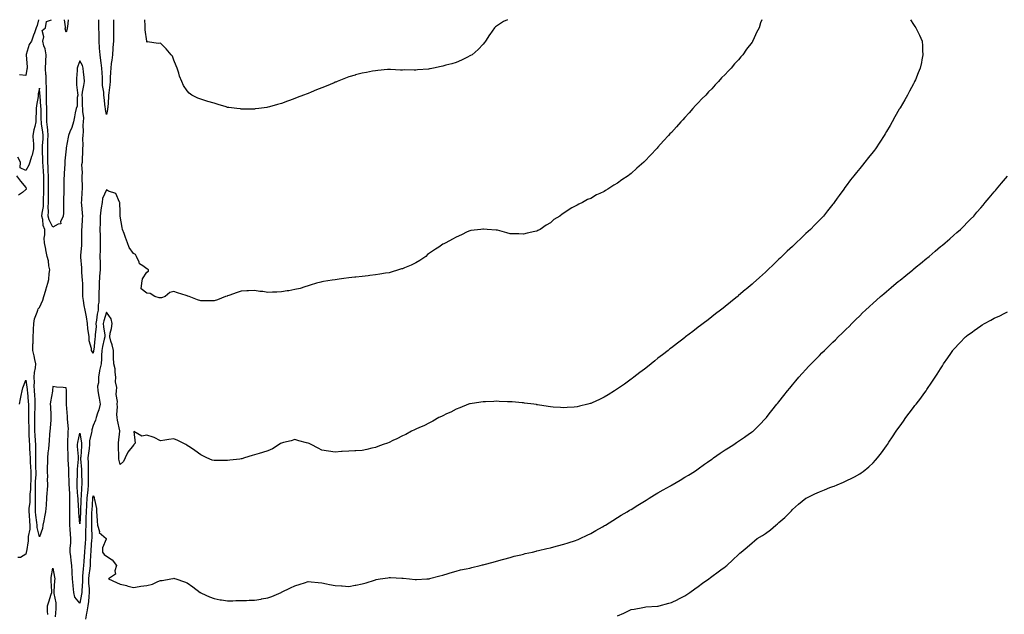
# Model space of a CAD drawing. Units: inches. Extents: x 868163 to 870803, y 7263578 to 7266218.
# Drawn here: x 869173 to 869906, y 7265776 to 7266218 of the extents above; entities that cross this region are included whole.
import ezdxf

# ---------------------------------------------------------------- set-up
doc = ezdxf.new("R2010")
doc.units = ezdxf.units.IN
doc.header["$MEASUREMENT"] = 0
doc.layers.add('Contour_86817263', color=7, linetype='Continuous', true_color=0x199718)

msp = doc.modelspace()

# ---------------------------------------------------------------- linework, layer by layer
at = {"layer": 'Contour_86817263'}
for points in [[(869187.39, 7266218, 3341), (869186.31, 7266213.66, 3341), (869185.69, 7266211.92, 3341), (869184.38, 7266208.25, 3341), (869183.59, 7266206.38, 3341), (869182.28, 7266201.92, 3341), (869180.34, 7266199.63, 3341), (869178.16, 7266192.03, 3341), (869178.11, 7266191.92, 3341), (869178.11, 7266191.86, 3341), (869178.88, 7266182.74, 3341), (869178.88, 7266181.92, 3341), (869178.66, 7266181.3, 3341), (869178.05, 7266176.55, 3341), (869173.21, 7266177.09, 3341)], [(869228.05, 7265969.84, 3341), (869227.19, 7265971.06, 3341), (869226.79, 7265971.92, 3341), (869226.72, 7265973.25, 3341), (869225.11, 7265978.98, 3341), (869225.02, 7265981.92, 3341), (869224.7, 7265985.27, 3341), (869224.13, 7265987.99, 3341), (869223.83, 7265991.92, 3341), (869223.02, 7265996.89, 3341), (869223.01, 7265996.96, 3341), (869222.2, 7266001.92, 3341), (869221.47, 7266005.35, 3341), (869220.97, 7266009, 3341), (869220.42, 7266011.92, 3341), (869220.34, 7266014.21, 3341), (869220.39, 7266019.58, 3341), (869220.32, 7266021.92, 3341), (869220.15, 7266024.02, 3341), (869219.73, 7266030.24, 3341), (869219.6, 7266031.92, 3341), (869219.62, 7266033.49, 3341), (869218.76, 7266041.21, 3341), (869218.77, 7266041.92, 3341), (869218.79, 7266042.66, 3341), (869219.7, 7266050.27, 3341), (869219.73, 7266051.92, 3341), (869219.73, 7266053.6, 3341), (869219.7, 7266061.92, 3341), (869219.82, 7266063.69, 3341), (869220.13, 7266069.84, 3341), (869220.27, 7266071.92, 3341), (869220.07, 7266073.94, 3341), (869219.62, 7266080.36, 3341), (869219.47, 7266081.92, 3341), (869219.57, 7266083.44, 3341), (869219.99, 7266089.98, 3341), (869220.13, 7266091.92, 3341), (869220.08, 7266093.95, 3341), (869219.94, 7266100.03, 3341), (869219.9, 7266101.92, 3341), (869220.12, 7266103.99, 3341), (869219.74, 7266110.23, 3341), (869220, 7266111.92, 3341), (869220.06, 7266113.93, 3341), (869220.41, 7266119.56, 3341), (869220.48, 7266121.92, 3341), (869220.68, 7266124.56, 3341), (869220.32, 7266129.64, 3341), (869220.56, 7266131.92, 3341), (869220.83, 7266134.7, 3341), (869220.56, 7266139.41, 3341), (869220.9, 7266141.92, 3341), (869221.04, 7266144.91, 3341), (869220.31, 7266149.66, 3341), (869220.46, 7266151.92, 3341), (869220.02, 7266153.89, 3341), (869220.09, 7266159.88, 3341), (869219.79, 7266161.92, 3341), (869220.22, 7266164.09, 3341), (869221.01, 7266168.96, 3341), (869221.66, 7266171.92, 3341), (869221.47, 7266175.35, 3341), (869220.92, 7266179.05, 3341), (869220.73, 7266181.92, 3341), (869220.14, 7266184.01, 3341), (869218.05, 7266187.34, 3341), (869216.6, 7266183.37, 3341), (869216.24, 7266181.92, 3341), (869216.22, 7266180.09, 3341), (869215.65, 7266174.32, 3341), (869215.62, 7266171.92, 3341), (869215.75, 7266169.63, 3341), (869216.5, 7266163.46, 3341), (869216.6, 7266161.92, 3341), (869216.16, 7266160.04, 3341), (869216.23, 7266153.74, 3341), (869215.43, 7266151.92, 3341), (869214.75, 7266148.62, 3341), (869214.16, 7266145.82, 3341), (869213.35, 7266141.92, 3341), (869212.25, 7266137.71, 3341), (869210.79, 7266134.65, 3341), (869209.77, 7266131.92, 3341), (869209.45, 7266130.52, 3341), (869208.05, 7266122.58, 3341), (869208.03, 7266121.94, 3341), (869208.03, 7266121.92, 3341), (869208.03, 7266121.9, 3341), (869207.03, 7266112.94, 3341), (869207, 7266111.92, 3341), (869206.94, 7266110.81, 3341), (869206.47, 7266103.5, 3341), (869206.38, 7266101.92, 3341), (869206.32, 7266100.19, 3341), (869206.28, 7266093.69, 3341), (869206.22, 7266091.92, 3341), (869206.2, 7266090.06, 3341), (869206.02, 7266083.94, 3341), (869206, 7266081.92, 3341), (869205.87, 7266079.74, 3341), (869205.87, 7266074.1, 3341), (869205.73, 7266071.92, 3341), (869203.85, 7266067.72, 3341), (869203.94, 7266066.03, 3341), (869201.93, 7266065.81, 3341), (869198.05, 7266063.59, 3341), (869195.21, 7266069.08, 3341), (869194.52, 7266071.92, 3341), (869194.77, 7266075.2, 3341), (869194.59, 7266078.46, 3341), (869194.8, 7266081.92, 3341), (869194.85, 7266085.12, 3341), (869194.85, 7266088.73, 3341), (869194.91, 7266091.92, 3341), (869194.86, 7266095.11, 3341), (869194.77, 7266098.65, 3341), (869194.72, 7266101.92, 3341), (869194.56, 7266105.41, 3341), (869194.49, 7266108.37, 3341), (869194.32, 7266111.92, 3341), (869194.25, 7266115.72, 3341), (869194.3, 7266118.17, 3341), (869194.23, 7266121.92, 3341), (869194.41, 7266125.56, 3341), (869194.45, 7266128.33, 3341), (869194.62, 7266131.92, 3341), (869194.23, 7266135.74, 3341), (869194.12, 7266137.99, 3341), (869193.66, 7266141.92, 3341), (869193.62, 7266146.35, 3341), (869193.62, 7266147.5, 3341), (869193.58, 7266151.92, 3341), (869193.44, 7266156.53, 3341), (869193.46, 7266157.33, 3341), (869193.3, 7266161.92, 3341), (869193.23, 7266166.74, 3341), (869193.25, 7266167.12, 3341), (869193.16, 7266171.92, 3341), (869192.98, 7266176.85, 3341), (869192.94, 7266177.03, 3341), (869192.69, 7266181.92, 3341), (869192.84, 7266186.71, 3341), (869192.83, 7266187.14, 3341), (869193, 7266191.92, 3341), (869192.4, 7266196.28, 3341), (869191.42, 7266198.55, 3341), (869190.64, 7266201.92, 3341), (869191.43, 7266205.3, 3341), (869190.09, 7266209.88, 3341), (869192.6, 7266211.92, 3341), (869193.37, 7266216.6, 3341), (869197.19, 7266218, 3341)], [(869209.51, 7266218, 3340), (869208.86, 7266212.73, 3340), (869208.78, 7266211.92, 3340), (869208.68, 7266211.3, 3340), (869208.05, 7266208.8, 3340), (869207.3, 7266211.18, 3340), (869207.37, 7266211.92, 3340), (869207.37, 7266212.6, 3340), (869206.79, 7266218, 3340)], [(869835.91, 7266218, 3342), (869838.05, 7266214.41, 3342), (869839.09, 7266212.96, 3342), (869839.8, 7266211.92, 3342), (869841.45, 7266208.52, 3342), (869842.53, 7266206.4, 3342), (869844.51, 7266201.92, 3342), (869844.77, 7266198.64, 3342), (869844.87, 7266195.1, 3342), (869845.09, 7266191.92, 3342), (869844.35, 7266188.22, 3342), (869843.9, 7266186.07, 3342), (869843.08, 7266181.92, 3342), (869841.59, 7266178.38, 3342), (869839.5, 7266173.37, 3342), (869838.89, 7266171.92, 3342), (869838.6, 7266171.37, 3342), (869838.05, 7266170.34, 3342), (869835.13, 7266164.84, 3342), (869833.57, 7266161.92, 3342), (869831.54, 7266158.42, 3342), (869828.05, 7266152.32, 3342), (869827.9, 7266152.07, 3342), (869827.82, 7266151.92, 3342), (869827.52, 7266151.39, 3342), (869824.27, 7266145.7, 3342), (869822.2, 7266141.92, 3342), (869820.65, 7266139.32, 3342), (869818.05, 7266134.89, 3342), (869816.95, 7266133.02, 3342), (869816.31, 7266131.92, 3342), (869813.05, 7266126.92, 3342), (869809.75, 7266121.92, 3342), (869809.01, 7266120.96, 3342), (869808.05, 7266119.75, 3342), (869804.62, 7266115.35, 3342), (869801.96, 7266111.92, 3342), (869800.14, 7266109.83, 3342), (869798.05, 7266107.37, 3342), (869795.56, 7266104.41, 3342), (869793.64, 7266101.92, 3342), (869791.21, 7266098.77, 3342), (869788.05, 7266094.49, 3342), (869786.94, 7266093.02, 3342), (869786.15, 7266091.92, 3342), (869782.77, 7266087.2, 3342), (869781.41, 7266085.28, 3342), (869779.04, 7266081.92, 3342), (869778.62, 7266081.35, 3342), (869778.05, 7266080.62, 3342), (869774.17, 7266075.81, 3342), (869771.02, 7266071.92, 3342), (869769.6, 7266070.37, 3342), (869768.05, 7266068.73, 3342), (869764.67, 7266065.3, 3342), (869761.36, 7266061.92, 3342), (869759.65, 7266060.32, 3342), (869758.05, 7266058.8, 3342), (869754.48, 7266055.49, 3342), (869750.79, 7266051.92, 3342), (869749.36, 7266050.6, 3342), (869748.05, 7266049.31, 3342), (869744.21, 7266045.76, 3342), (869740.28, 7266041.92, 3342), (869739.15, 7266040.83, 3342), (869738.05, 7266039.71, 3342), (869734.01, 7266035.96, 3342), (869729.84, 7266031.92, 3342), (869728.93, 7266031.04, 3342), (869728.05, 7266030.18, 3342), (869723.66, 7266026.3, 3342), (869718.79, 7266021.92, 3342), (869718.05, 7266021.26, 3342), (869713.63, 7266017.5, 3342), (869713, 7266016.97, 3342), (869708.05, 7266012.71, 3342), (869707.61, 7266012.36, 3342), (869707.08, 7266011.92, 3342), (869702.09, 7266007.89, 3342), (869698.05, 7266004.61, 3342), (869696.53, 7266003.43, 3342), (869694.64, 7266001.92, 3342), (869690.92, 7265999.05, 3342), (869688.05, 7265996.8, 3342), (869685.27, 7265994.69, 3342), (869681.71, 7265991.92, 3342), (869679.61, 7265990.36, 3342), (869678.05, 7265989.18, 3342), (869673.9, 7265986.07, 3342), (869668.56, 7265981.92, 3342), (869668.27, 7265981.71, 3342), (869668.05, 7265981.54, 3342), (869666.49, 7265980.37, 3342), (869662.56, 7265977.41, 3342), (869658.05, 7265973.87, 3342), (869656.95, 7265973.02, 3342), (869655.59, 7265971.92, 3342), (869651.33, 7265968.64, 3342), (869648.05, 7265966.04, 3342), (869645.74, 7265964.23, 3342), (869642.91, 7265961.92, 3342), (869640.19, 7265959.78, 3342), (869638.05, 7265958.07, 3342), (869634.55, 7265955.42, 3342), (869630.05, 7265951.92, 3342), (869628.9, 7265951.07, 3342), (869628.05, 7265950.43, 3342), (869623.05, 7265946.92, 3342), (869618.05, 7265943.34, 3342), (869617.18, 7265942.79, 3342), (869615.83, 7265941.92, 3342), (869611.02, 7265938.94, 3342), (869608.05, 7265937.12, 3342), (869604.51, 7265935.46, 3342), (869599.04, 7265932.91, 3342), (869598.05, 7265932.45, 3342), (869597.63, 7265932.34, 3342), (869595.97, 7265931.92, 3342), (869589.63, 7265930.35, 3342), (869588.05, 7265929.91, 3342), (869585.84, 7265929.71, 3342), (869580.59, 7265929.38, 3342), (869578.05, 7265929.17, 3342), (869575.47, 7265929.34, 3342), (869570.16, 7265929.81, 3342), (869568.05, 7265929.97, 3342), (869566.38, 7265930.24, 3342), (869558.49, 7265931.48, 3342), (869558.05, 7265931.55, 3342), (869557.73, 7265931.61, 3342), (869555.64, 7265931.92, 3342), (869548.91, 7265932.78, 3342), (869548.05, 7265932.86, 3342), (869547.05, 7265932.92, 3342), (869539.69, 7265933.56, 3342), (869538.05, 7265933.66, 3342), (869536.23, 7265933.74, 3342), (869530.08, 7265933.95, 3342), (869528.05, 7265934.05, 3342), (869525.94, 7265934.03, 3342), (869519.91, 7265933.78, 3342), (869518.05, 7265933.76, 3342), (869516.43, 7265933.54, 3342), (869508.42, 7265932.29, 3342), (869508.05, 7265932.24, 3342), (869507.82, 7265932.15, 3342), (869507.15, 7265931.92, 3342), (869500.7, 7265929.27, 3342), (869498.05, 7265928.29, 3342), (869493.93, 7265926.04, 3342), (869490.78, 7265924.65, 3342), (869488.05, 7265923.34, 3342), (869487.15, 7265922.82, 3342), (869485.13, 7265921.92, 3342), (869480.63, 7265919.34, 3342), (869478.05, 7265918.09, 3342), (869474.03, 7265915.94, 3342), (869470.77, 7265914.64, 3342), (869468.05, 7265913.41, 3342), (869467.07, 7265912.9, 3342), (869464.72, 7265911.92, 3342), (869460.48, 7265909.49, 3342), (869458.05, 7265908.44, 3342), (869453.87, 7265906.1, 3342), (869450.92, 7265904.79, 3342), (869448.05, 7265903.4, 3342), (869446.95, 7265903.02, 3342), (869443.59, 7265901.92, 3342), (869439.65, 7265900.32, 3342), (869438.05, 7265899.82, 3342), (869435.3, 7265899.17, 3342), (869431.65, 7265898.33, 3342), (869428.05, 7265897.48, 3342), (869423.4, 7265897.27, 3342), (869422.67, 7265897.3, 3342), (869418.05, 7265897.02, 3342), (869413.28, 7265896.69, 3342), (869412.74, 7265896.61, 3342), (869408.05, 7265896.25, 3342), (869403.09, 7265896.88, 3342), (869403.01, 7265896.88, 3342), (869398.05, 7265897.67, 3342), (869395.26, 7265899.13, 3342), (869390.28, 7265901.92, 3342), (869388.7, 7265902.57, 3342), (869388.05, 7265902.88, 3342), (869386.71, 7265903.26, 3342), (869380.9, 7265904.77, 3342), (869378.05, 7265905.68, 3342), (869375.32, 7265904.65, 3342), (869369.62, 7265903.49, 3342), (869368.05, 7265903.03, 3342), (869367.4, 7265902.56, 3342), (869366.4, 7265901.92, 3342), (869361.32, 7265898.65, 3342), (869358.05, 7265897.24, 3342), (869354.08, 7265895.88, 3342), (869351.43, 7265895.3, 3342), (869348.05, 7265894.34, 3342), (869346.22, 7265893.76, 3342), (869340.7, 7265891.92, 3342), (869338.68, 7265891.3, 3342), (869338.05, 7265891.15, 3342), (869337.18, 7265891.05, 3342), (869329.76, 7265890.21, 3342), (869328.05, 7265890.03, 3342), (869326.1, 7265889.97, 3342), (869319.97, 7265890, 3342), (869318.05, 7265889.93, 3342), (869316.52, 7265890.39, 3342), (869312.65, 7265891.92, 3342), (869309.56, 7265893.43, 3342), (869308.05, 7265894.21, 3342), (869303.53, 7265897.4, 3342), (869300.34, 7265899.63, 3342), (869298.05, 7265901.24, 3342), (869297.62, 7265901.49, 3342), (869296.91, 7265901.92, 3342), (869291.1, 7265904.98, 3342), (869288.05, 7265906.14, 3342), (869284.29, 7265905.68, 3342), (869281.28, 7265905.14, 3342), (869278.05, 7265904.7, 3342), (869273.33, 7265907.2, 3342), (869272.62, 7265907.35, 3342), (869268.05, 7265908.94, 3342), (869264.23, 7265908.1, 3342), (869258.4, 7265911.57, 3342), (869259.17, 7265903.03, 3342), (869258.41, 7265901.92, 3342), (869258.3, 7265901.68, 3342), (869258.05, 7265901.45, 3342), (869253.79, 7265896.18, 3342), (869251.91, 7265891.92, 3342), (869250.61, 7265889.36, 3342), (869248.05, 7265887.04, 3342), (869247.12, 7265890.99, 3342), (869247.17, 7265891.92, 3342), (869247.24, 7265892.73, 3342), (869246.86, 7265900.73, 3342), (869246.93, 7265901.92, 3342), (869246.89, 7265903.08, 3342), (869248, 7265911.87, 3342), (869247.99, 7265911.92, 3342), (869247.98, 7265911.99, 3342), (869246.19, 7265920.06, 3342), (869245.92, 7265921.92, 3342), (869245.76, 7265924.21, 3342), (869246.19, 7265930.06, 3342), (869246.01, 7265931.92, 3342), (869246.16, 7265933.81, 3342), (869245.25, 7265939.12, 3342), (869245.39, 7265941.92, 3342), (869245.73, 7265944.24, 3342), (869244.75, 7265948.62, 3342), (869245, 7265951.92, 3342), (869244.34, 7265955.63, 3342), (869244.35, 7265958.22, 3342), (869243.32, 7265961.92, 3342), (869243.21, 7265966.76, 3342), (869243.18, 7265967.06, 3342), (869243.09, 7265971.92, 3342), (869242.23, 7265976.1, 3342), (869241.22, 7265978.75, 3342), (869240.35, 7265981.92, 3342), (869240.81, 7265984.68, 3342), (869241.76, 7265988.21, 3342), (869242.24, 7265991.92, 3342), (869241.44, 7265995.31, 3342), (869238.05, 7266000.43, 3342), (869235.97, 7265994, 3342), (869235.58, 7265991.92, 3342), (869235.64, 7265989.51, 3342), (869236.63, 7265983.35, 3342), (869236.67, 7265981.92, 3342), (869236.34, 7265980.21, 3342), (869235.03, 7265974.94, 3342), (869234.53, 7265971.92, 3342), (869234.28, 7265968.14, 3342), (869234.35, 7265965.61, 3342), (869234.05, 7265961.92, 3342), (869232.88, 7265957.1, 3342), (869232.86, 7265956.72, 3342), (869232, 7265951.92, 3342), (869232.13, 7265947.85, 3342), (869231.39, 7265945.26, 3342), (869231.59, 7265941.92, 3342), (869232.25, 7265937.72, 3342), (869232.41, 7265936.28, 3342), (869233.17, 7265931.92, 3342), (869232.16, 7265927.81, 3342), (869231.25, 7265925.12, 3342), (869230.34, 7265921.92, 3342), (869229.9, 7265920.07, 3342), (869228.05, 7265916.17, 3342), (869227.02, 7265912.95, 3342), (869226.94, 7265911.92, 3342), (869226.9, 7265910.77, 3342), (869225.37, 7265904.6, 3342), (869225.31, 7265901.92, 3342), (869225, 7265898.87, 3342), (869224.53, 7265895.44, 3342), (869224.2, 7265891.92, 3342), (869224.3, 7265888.17, 3342), (869224.24, 7265885.73, 3342), (869224.33, 7265881.92, 3342), (869224.37, 7265878.24, 3342), (869224.34, 7265875.63, 3342), (869224.37, 7265871.92, 3342), (869223.98, 7265867.86, 3342), (869223.77, 7265866.2, 3342), (869223.39, 7265861.92, 3342), (869223.11, 7265856.99, 3342), (869223.11, 7265856.86, 3342), (869222.83, 7265851.92, 3342), (869222.7, 7265847.27, 3342), (869222.66, 7265846.53, 3342), (869222.52, 7265841.92, 3342), (869222.46, 7265837.51, 3342), (869222.39, 7265836.26, 3342), (869222.32, 7265831.92, 3342), (869222.02, 7265827.95, 3342), (869221.87, 7265825.74, 3342), (869221.59, 7265821.92, 3342), (869221.37, 7265818.6, 3342), (869221.04, 7265814.91, 3342), (869220.84, 7265811.92, 3342), (869220.59, 7265809.38, 3342), (869220.21, 7265804.08, 3342), (869220.01, 7265801.92, 3342), (869220.03, 7265799.94, 3342), (869219.5, 7265793.38, 3342), (869219.52, 7265791.92, 3342), (869219.37, 7265790.6, 3342), (869218.05, 7265783.87, 3342)], [(869725.21, 7266218, 3341), (869724.37, 7266215.59, 3341), (869723.35, 7266211.92, 3341), (869721.44, 7266208.53, 3341), (869718.81, 7266202.68, 3341), (869718.44, 7266201.92, 3341), (869718.27, 7266201.71, 3341), (869718.05, 7266201.36, 3341), (869713.85, 7266196.12, 3341), (869711.2, 7266191.92, 3341), (869709.71, 7266190.26, 3341), (869708.05, 7266188.1, 3341), (869704.93, 7266185.04, 3341), (869702.4, 7266181.92, 3341), (869700.18, 7266179.79, 3341), (869698.05, 7266177.29, 3341), (869695.35, 7266174.62, 3341), (869693.16, 7266171.92, 3341), (869690.56, 7266169.41, 3341), (869688.05, 7266166.66, 3341), (869685.65, 7266164.31, 3341), (869683.54, 7266161.92, 3341), (869680.78, 7266159.2, 3341), (869678.05, 7266156.25, 3341), (869675.9, 7266154.07, 3341), (869673.96, 7266151.92, 3341), (869671.2, 7266148.77, 3341), (869668.05, 7266145.23, 3341), (869666.43, 7266143.54, 3341), (869664.94, 7266141.92, 3341), (869661.75, 7266138.22, 3341), (869658.05, 7266134.12, 3341), (869656.92, 7266133.04, 3341), (869655.83, 7266131.92, 3341), (869652.08, 7266127.9, 3341), (869648.05, 7266123.19, 3341), (869647.46, 7266122.51, 3341), (869647.01, 7266121.92, 3341), (869642.62, 7266117.35, 3341), (869638.05, 7266112.41, 3341), (869637.8, 7266112.17, 3341), (869637.58, 7266111.92, 3341), (869632.42, 7266107.55, 3341), (869628.05, 7266103.57, 3341), (869627.07, 7266102.91, 3341), (869625.9, 7266101.92, 3341), (869621.19, 7266098.79, 3341), (869618.05, 7266096.4, 3341), (869615.12, 7266094.85, 3341), (869610.84, 7266091.92, 3341), (869609.06, 7266090.9, 3341), (869608.05, 7266090.26, 3341), (869604.85, 7266088.73, 3341), (869602.3, 7266087.67, 3341), (869598.05, 7266085.03, 3341), (869595.74, 7266084.23, 3341), (869591.93, 7266081.92, 3341), (869589.25, 7266080.72, 3341), (869588.05, 7266079.95, 3341), (869584.02, 7266077.89, 3341), (869582.66, 7266077.31, 3341), (869578.05, 7266073.93, 3341), (869576.75, 7266073.23, 3341), (869575.15, 7266071.92, 3341), (869570.73, 7266069.23, 3341), (869568.05, 7266066.86, 3341), (869564.89, 7266065.08, 3341), (869560.37, 7266061.92, 3341), (869558.8, 7266061.17, 3341), (869558.05, 7266060.72, 3341), (869556.46, 7266060.34, 3341), (869550.76, 7266059.21, 3341), (869548.05, 7266058.41, 3341), (869544.68, 7266058.55, 3341), (869541.29, 7266058.68, 3341), (869538.05, 7266058.77, 3341), (869535.61, 7266059.48, 3341), (869528.68, 7266061.29, 3341), (869528.05, 7266061.47, 3341), (869527.62, 7266061.49, 3341), (869521.13, 7266061.92, 3341), (869518.2, 7266062.08, 3341), (869518.05, 7266062.08, 3341), (869517.91, 7266062.06, 3341), (869516.31, 7266061.92, 3341), (869508.92, 7266061.05, 3341), (869508.05, 7266060.96, 3341), (869506.26, 7266060.12, 3341), (869501.92, 7266058.04, 3341), (869498.05, 7266056.3, 3341), (869495.26, 7266054.71, 3341), (869490.21, 7266051.92, 3341), (869488.74, 7266051.23, 3341), (869488.05, 7266050.98, 3341), (869485, 7266048.87, 3341), (869482.72, 7266047.24, 3341), (869478.05, 7266044.34, 3341), (869476.77, 7266043.2, 3341), (869475.32, 7266041.92, 3341), (869471.04, 7266038.92, 3341), (869468.05, 7266037.12, 3341), (869464.55, 7266035.42, 3341), (869459.48, 7266033.35, 3341), (869458.05, 7266032.73, 3341), (869457.41, 7266032.55, 3341), (869455.17, 7266031.92, 3341), (869449.75, 7266030.22, 3341), (869448.05, 7266029.67, 3341), (869445.42, 7266029.28, 3341), (869441.26, 7266028.72, 3341), (869438.05, 7266028.22, 3341), (869433.82, 7266027.69, 3341), (869432.45, 7266027.52, 3341), (869428.05, 7266026.96, 3341), (869423.43, 7266026.54, 3341), (869422.59, 7266026.46, 3341), (869418.05, 7266026.03, 3341), (869414.45, 7266025.52, 3341), (869411.08, 7266024.96, 3341), (869408.05, 7266024.5, 3341), (869405.83, 7266024.14, 3341), (869399.24, 7266023.11, 3341), (869398.05, 7266022.93, 3341), (869397.26, 7266022.71, 3341), (869394.24, 7266021.92, 3341), (869389.54, 7266020.43, 3341), (869388.05, 7266020.01, 3341), (869385.37, 7266019.24, 3341), (869381.91, 7266018.06, 3341), (869378.05, 7266017.15, 3341), (869373.62, 7266016.34, 3341), (869372.27, 7266016.14, 3341), (869368.05, 7266015.41, 3341), (869364.59, 7266015.38, 3341), (869361.3, 7266015.16, 3341), (869358.05, 7266015.13, 3341), (869354.27, 7266015.7, 3341), (869352.01, 7266015.88, 3341), (869348.05, 7266016.6, 3341), (869343.63, 7266016.34, 3341), (869342.27, 7266016.15, 3341), (869338.05, 7266015.92, 3341), (869335.03, 7266014.95, 3341), (869328.95, 7266012.82, 3341), (869328.05, 7266012.53, 3341), (869327.61, 7266012.36, 3341), (869326.56, 7266011.92, 3341), (869320.4, 7266009.57, 3341), (869318.05, 7266008.74, 3341), (869314.92, 7266008.8, 3341), (869311.17, 7266008.8, 3341), (869308.05, 7266008.84, 3341), (869305.71, 7266009.58, 3341), (869299.45, 7266011.92, 3341), (869298.42, 7266012.29, 3341), (869298.05, 7266012.43, 3341), (869297.28, 7266012.69, 3341), (869290.85, 7266014.71, 3341), (869288.05, 7266015.77, 3341), (869285.01, 7266014.96, 3341), (869281.67, 7266011.92, 3341), (869278.91, 7266011.05, 3341), (869278.05, 7266011.1, 3341), (869277.08, 7266010.95, 3341), (869274, 7266011.92, 3341), (869270.5, 7266014.37, 3341), (869268.05, 7266014.57, 3341), (869263.77, 7266017.64, 3341), (869264.15, 7266021.92, 3341), (869264.72, 7266025.25, 3341), (869268.05, 7266030.24, 3341), (869269.15, 7266030.82, 3341), (869269.27, 7266031.92, 3341), (869268.55, 7266032.42, 3341), (869268.05, 7266032.58, 3341), (869265.05, 7266034.92, 3341), (869262.56, 7266036.43, 3341), (869262.35, 7266037.61, 3341), (869260.33, 7266041.92, 3341), (869259.41, 7266043.28, 3341), (869258.05, 7266044.11, 3341), (869254.71, 7266048.58, 3341), (869253.46, 7266051.92, 3341), (869252.12, 7266055.99, 3341), (869251, 7266058.97, 3341), (869249.96, 7266061.92, 3341), (869249.56, 7266063.43, 3341), (869248.15, 7266071.82, 3341), (869248.13, 7266071.92, 3341), (869248.12, 7266071.99, 3341), (869248.05, 7266075.06, 3341), (869247.96, 7266081.83, 3341), (869247.93, 7266081.92, 3341), (869247.71, 7266082.26, 3341), (869244.86, 7266088.73, 3341), (869239.44, 7266090.53, 3341), (869238.05, 7266091.33, 3341), (869235.1, 7266084.87, 3341), (869234.65, 7266081.92, 3341), (869234.11, 7266077.98, 3341), (869233.79, 7266076.18, 3341), (869233.26, 7266071.92, 3341), (869233.2, 7266067.07, 3341), (869233.18, 7266066.79, 3341), (869233.12, 7266061.92, 3341), (869233.2, 7266057.07, 3341), (869233.2, 7266056.76, 3341), (869233.28, 7266051.92, 3341), (869233.15, 7266047.02, 3341), (869233.15, 7266046.82, 3341), (869233.01, 7266041.92, 3341), (869233.15, 7266037.02, 3341), (869233.14, 7266036.83, 3341), (869233.26, 7266031.92, 3341), (869232.87, 7266027.11, 3341), (869232.85, 7266026.71, 3341), (869232.47, 7266021.92, 3341), (869232.41, 7266017.56, 3341), (869232.35, 7266016.22, 3341), (869232.28, 7266011.92, 3341), (869232.17, 7266007.8, 3341), (869231.86, 7266005.73, 3341), (869231.74, 7266001.92, 3341), (869231.04, 7265998.93, 3341), (869230.63, 7265994.5, 3341), (869230.15, 7265991.92, 3341), (869230.2, 7265989.77, 3341), (869229.53, 7265983.4, 3341), (869229.58, 7265981.92, 3341), (869229.33, 7265980.64, 3341), (869228.45, 7265972.32, 3341), (869228.39, 7265971.92, 3341), (869228.36, 7265971.61, 3341), (869228.05, 7265969.84, 3341)], [(869243.2, 7266218, 3340), (869243.18, 7266217.06, 3340), (869243.19, 7266216.78, 3340), (869243.12, 7266211.92, 3340), (869243.1, 7266206.97, 3340), (869243.1, 7266206.87, 3340), (869243.07, 7266201.92, 3340), (869242.77, 7266197.2, 3340), (869242.71, 7266196.59, 3340), (869242.4, 7266191.92, 3340), (869242.05, 7266187.93, 3340), (869241.54, 7266185.42, 3340), (869241.16, 7266181.92, 3340), (869241.06, 7266178.91, 3340), (869240.77, 7266174.64, 3340), (869240.67, 7266171.92, 3340), (869240.48, 7266169.5, 3340), (869239.69, 7266163.56, 3340), (869239.54, 7266161.92, 3340), (869239.5, 7266160.47, 3340), (869238.84, 7266152.71, 3340), (869238.81, 7266151.92, 3340), (869238.73, 7266151.24, 3340), (869238.05, 7266147.52, 3340), (869237.19, 7266151.06, 3340), (869237.14, 7266151.92, 3340), (869237.01, 7266152.96, 3340), (869236.24, 7266160.11, 3340), (869236, 7266161.92, 3340), (869235.93, 7266164.04, 3340), (869235.11, 7266168.98, 3340), (869235.03, 7266171.92, 3340), (869234.92, 7266175.05, 3340), (869234.65, 7266178.51, 3340), (869234.53, 7266181.92, 3340), (869233.98, 7266185.99, 3340), (869233.64, 7266187.51, 3340), (869233.15, 7266191.92, 3340), (869232.86, 7266196.73, 3340), (869232.86, 7266197.12, 3340), (869232.59, 7266201.92, 3340), (869232.5, 7266206.37, 3340), (869232.47, 7266207.51, 3340), (869232.38, 7266211.92, 3340), (869232.23, 7266216.1, 3340), (869232.22, 7266217.75, 3340), (869232.21, 7266218, 3340)], [(869348.05, 7266151.52, 3340), (869347.65, 7266151.52, 3340), (869338.47, 7266151.5, 3340), (869338.05, 7266151.5, 3340), (869337.69, 7266151.56, 3340), (869334.79, 7266151.92, 3340), (869328.83, 7266152.7, 3340), (869328.05, 7266152.77, 3340), (869326.84, 7266153.13, 3340), (869321.06, 7266154.94, 3340), (869318.05, 7266155.77, 3340), (869313.31, 7266157.17, 3340), (869312.58, 7266157.39, 3340), (869308.05, 7266158.76, 3340), (869305.85, 7266159.71, 3340), (869301.44, 7266161.92, 3340), (869299.56, 7266163.43, 3340), (869298.05, 7266164.96, 3340), (869295.15, 7266169.02, 3340), (869294.07, 7266171.92, 3340), (869292.18, 7266176.05, 3340), (869291.65, 7266178.32, 3340), (869290.45, 7266181.92, 3340), (869289.74, 7266183.61, 3340), (869288.05, 7266187.92, 3340), (869286.93, 7266190.81, 3340), (869286.07, 7266191.92, 3340), (869282.38, 7266196.26, 3340), (869278.05, 7266200.53, 3340), (869276.44, 7266200.31, 3340), (869268.54, 7266201.43, 3340), (869268.05, 7266201.29, 3340), (869267.87, 7266201.74, 3340), (869267.81, 7266201.92, 3340), (869267.84, 7266202.13, 3340), (869266.64, 7266210.51, 3340), (869266.77, 7266211.92, 3340), (869266.67, 7266213.3, 3340), (869266.41, 7266218, 3340)], [(869536.13, 7266218, 3340), (869533.26, 7266216.71, 3340), (869531.8, 7266215.67, 3340), (869528.05, 7266213.24, 3340), (869527.3, 7266212.67, 3340), (869526.6, 7266211.92, 3340), (869522.97, 7266207, 3340), (869522.74, 7266206.61, 3340), (869519.76, 7266201.92, 3340), (869518.95, 7266201.01, 3340), (869518.05, 7266199.85, 3340), (869514.27, 7266195.7, 3340), (869509.84, 7266191.92, 3340), (869508.66, 7266191.3, 3340), (869508.05, 7266191, 3340), (869506.29, 7266190.16, 3340), (869501.97, 7266188, 3340), (869498.05, 7266186.22, 3340), (869494.7, 7266185.27, 3340), (869490.21, 7266184.08, 3340), (869488.05, 7266183.46, 3340), (869486.76, 7266183.21, 3340), (869481.03, 7266181.92, 3340), (869478.54, 7266181.43, 3340), (869478.05, 7266181.32, 3340), (869477.39, 7266181.26, 3340), (869469.29, 7266180.68, 3340), (869468.05, 7266180.55, 3340), (869466.65, 7266180.52, 3340), (869459.4, 7266180.57, 3340), (869458.05, 7266180.53, 3340), (869456.69, 7266180.56, 3340), (869449.09, 7266180.88, 3340), (869448.05, 7266180.89, 3340), (869446.95, 7266180.83, 3340), (869439.79, 7266180.18, 3340), (869438.05, 7266180.05, 3340), (869435.81, 7266179.68, 3340), (869431.21, 7266178.76, 3340), (869428.05, 7266178.27, 3340), (869423.12, 7266176.85, 3340), (869422.93, 7266176.79, 3340), (869418.05, 7266175.41, 3340), (869415.59, 7266174.38, 3340), (869409.44, 7266171.92, 3340), (869408.44, 7266171.53, 3340), (869408.05, 7266171.39, 3340), (869407.16, 7266171.03, 3340), (869401.34, 7266168.63, 3340), (869398.05, 7266167.33, 3340), (869394.2, 7266165.77, 3340), (869390.22, 7266164.09, 3340), (869388.05, 7266163.19, 3340), (869387.11, 7266162.87, 3340), (869384.54, 7266161.92, 3340), (869379.81, 7266160.16, 3340), (869378.05, 7266159.43, 3340), (869374, 7266157.88, 3340), (869372.62, 7266157.35, 3340), (869368.05, 7266155.53, 3340), (869365.15, 7266154.82, 3340), (869359.27, 7266153.14, 3340), (869358.05, 7266152.82, 3340), (869357.25, 7266152.71, 3340), (869351.22, 7266151.92, 3340), (869348.41, 7266151.56, 3340), (869348.05, 7266151.52, 3340)], [(869218.05, 7265783.87, 3342), (869214.51, 7265788.38, 3342), (869213.64, 7265791.92, 3342), (869213.19, 7265796.78, 3342), (869213.14, 7265797.01, 3342), (869212.79, 7265801.92, 3342), (869212.47, 7265806.34, 3342), (869212.51, 7265807.46, 3342), (869212.25, 7265811.92, 3342), (869211.71, 7265815.58, 3342), (869211.4, 7265818.57, 3342), (869210.94, 7265821.92, 3342), (869210.97, 7265824.84, 3342), (869211.48, 7265828.49, 3342), (869211.51, 7265831.92, 3342), (869211.26, 7265835.13, 3342), (869211.04, 7265838.92, 3342), (869210.82, 7265841.92, 3342), (869210.72, 7265844.59, 3342), (869210.75, 7265849.22, 3342), (869210.64, 7265851.92, 3342), (869210.61, 7265854.49, 3342), (869210.81, 7265859.17, 3342), (869210.78, 7265861.92, 3342), (869210.62, 7265864.5, 3342), (869210.39, 7265869.58, 3342), (869210.25, 7265871.92, 3342), (869210.23, 7265874.1, 3342), (869209.86, 7265880.11, 3342), (869209.84, 7265881.92, 3342), (869209.87, 7265883.75, 3342), (869209.51, 7265890.46, 3342), (869209.55, 7265891.92, 3342), (869209.47, 7265893.34, 3342), (869209.18, 7265900.8, 3342), (869209.11, 7265901.92, 3342), (869209.24, 7265903.11, 3342), (869209.4, 7265910.57, 3342), (869209.57, 7265911.92, 3342), (869209.59, 7265913.45, 3342), (869208.96, 7265921, 3342), (869208.97, 7265921.92, 3342), (869208.95, 7265922.83, 3342), (869208.2, 7265931.77, 3342), (869208.2, 7265931.92, 3342), (869208.21, 7265932.08, 3342), (869208.24, 7265941.73, 3342), (869208.25, 7265941.92, 3342), (869208.26, 7265942.13, 3342), (869208.05, 7265943.98, 3342), (869205.67, 7265944.3, 3342), (869200.74, 7265944.62, 3342), (869198.05, 7265945.06, 3342), (869197.78, 7265942.19, 3342), (869197.78, 7265941.92, 3342), (869197.73, 7265941.6, 3342), (869196.37, 7265933.6, 3342), (869196.15, 7265931.92, 3342), (869196.3, 7265930.17, 3342), (869196.46, 7265923.51, 3342), (869196.59, 7265921.92, 3342), (869196.51, 7265920.38, 3342), (869195.99, 7265913.98, 3342), (869195.89, 7265911.92, 3342), (869195.63, 7265909.5, 3342), (869195.37, 7265904.61, 3342), (869195.04, 7265901.92, 3342), (869194.84, 7265898.72, 3342), (869194.29, 7265895.68, 3342), (869194.11, 7265891.92, 3342), (869194, 7265887.87, 3342), (869193.91, 7265886.05, 3342), (869193.8, 7265881.92, 3342), (869194.02, 7265877.89, 3342), (869193.92, 7265876.05, 3342), (869194.1, 7265871.92, 3342), (869193.76, 7265867.63, 3342), (869193.68, 7265866.3, 3342), (869193.33, 7265861.92, 3342), (869192.99, 7265856.98, 3342), (869192.98, 7265856.85, 3342), (869192.64, 7265851.92, 3342), (869191.97, 7265847.99, 3342), (869191.34, 7265845.21, 3342), (869190.72, 7265841.92, 3342), (869190.43, 7265839.55, 3342), (869188.05, 7265833.2, 3342), (869186.38, 7265840.25, 3342), (869186.37, 7265841.92, 3342), (869186.19, 7265843.78, 3342), (869185.41, 7265849.28, 3342), (869185.19, 7265851.92, 3342), (869185.28, 7265854.68, 3342), (869185.11, 7265858.98, 3342), (869185.2, 7265861.92, 3342), (869185.29, 7265864.67, 3342), (869185.09, 7265868.96, 3342), (869185.18, 7265871.92, 3342), (869185.25, 7265874.71, 3342), (869185.58, 7265879.45, 3342), (869185.65, 7265881.92, 3342), (869185.54, 7265884.43, 3342), (869185.52, 7265889.39, 3342), (869185.39, 7265891.92, 3342), (869185.33, 7265894.63, 3342), (869185.48, 7265899.35, 3342), (869185.41, 7265901.92, 3342), (869185.25, 7265904.72, 3342), (869184.97, 7265908.83, 3342), (869184.79, 7265911.92, 3342), (869184.76, 7265915.21, 3342), (869184.74, 7265918.61, 3342), (869184.71, 7265921.92, 3342), (869184.75, 7265925.21, 3342), (869184.96, 7265928.82, 3342), (869185, 7265931.92, 3342), (869184.8, 7265935.17, 3342), (869184.67, 7265938.54, 3342), (869184.45, 7265941.92, 3342), (869184.25, 7265945.72, 3342), (869184.31, 7265948.18, 3342), (869184.08, 7265951.92, 3342), (869184.5, 7265955.47, 3342), (869185.1, 7265958.97, 3342), (869185.49, 7265961.92, 3342), (869184.73, 7265965.24, 3342), (869184.07, 7265967.95, 3342), (869183.2, 7265971.92, 3342), (869183.3, 7265976.67, 3342), (869183.39, 7265977.25, 3342), (869183.52, 7265981.92, 3342), (869183.58, 7265986.38, 3342), (869183.73, 7265987.59, 3342), (869183.81, 7265991.92, 3342), (869184.48, 7265995.49, 3342), (869186.42, 7266000.29, 3342), (869186.86, 7266001.92, 3342), (869187.06, 7266002.91, 3342), (869188.05, 7266003.84, 3342), (869190.65, 7266009.32, 3342), (869191.48, 7266011.92, 3342), (869192.76, 7266016.64, 3342), (869192.86, 7266017.12, 3342), (869194.45, 7266021.92, 3342), (869195.2, 7266024.77, 3342), (869195.35, 7266029.22, 3342), (869195.84, 7266031.92, 3342), (869195.2, 7266034.76, 3342), (869194.73, 7266038.6, 3342), (869193.77, 7266041.92, 3342), (869192.85, 7266046.71, 3342), (869192.75, 7266047.21, 3342), (869191.86, 7266051.92, 3342), (869191.69, 7266055.56, 3342), (869192.11, 7266057.86, 3342), (869191.99, 7266061.92, 3342), (869190.9, 7266064.77, 3342), (869190.55, 7266069.42, 3342), (869189.94, 7266071.92, 3342), (869190.09, 7266073.96, 3342), (869191.02, 7266078.95, 3342), (869191.19, 7266081.92, 3342), (869191.24, 7266085.11, 3342), (869191.36, 7266088.61, 3342), (869191.41, 7266091.92, 3342), (869191.36, 7266095.23, 3342), (869191.34, 7266098.64, 3342), (869191.28, 7266101.92, 3342), (869191.14, 7266105.02, 3342), (869190.85, 7266109.12, 3342), (869190.71, 7266111.92, 3342), (869190.66, 7266114.54, 3342), (869190.37, 7266119.6, 3342), (869190.33, 7266121.92, 3342), (869190.45, 7266124.32, 3342), (869190.85, 7266129.13, 3342), (869190.98, 7266131.92, 3342), (869190.7, 7266134.58, 3342), (869189.71, 7266140.27, 3342), (869189.51, 7266141.92, 3342), (869189.5, 7266143.37, 3342), (869189.3, 7266150.67, 3342), (869189.29, 7266151.92, 3342), (869189.25, 7266153.12, 3342), (869188.53, 7266161.43, 3342), (869188.52, 7266161.92, 3342), (869188.51, 7266162.38, 3342), (869188.05, 7266167.06, 3342), (869187.2, 7266162.77, 3342), (869187.12, 7266161.92, 3342), (869187.04, 7266160.91, 3342), (869185.92, 7266154.06, 3342), (869185.77, 7266151.92, 3342), (869185.71, 7266149.58, 3342), (869185.46, 7266144.52, 3342), (869185.38, 7266141.92, 3342), (869184.7, 7266138.57, 3342), (869183.94, 7266136.03, 3342), (869183.28, 7266131.92, 3342), (869183.45, 7266127.32, 3342), (869183.59, 7266126.38, 3342), (869183.8, 7266121.92, 3342), (869182.72, 7266117.25, 3342), (869182.28, 7266116.15, 3342), (869181, 7266111.92, 3342), (869180.26, 7266109.71, 3342), (869178.05, 7266105.71, 3342), (869173.87, 7266107.73, 3342), (869173.95, 7266111.92, 3342), (869171.91, 7266115.79, 3342)], [(869171.14, 7266101.92, 3342), (869174.08, 7266097.96, 3342), (869178.05, 7266093.17, 3342), (869178.3, 7266092.16, 3342), (869178.32, 7266091.92, 3342), (869178.26, 7266091.71, 3342), (869178.05, 7266091.54, 3342), (869175.52, 7266089.38, 3342), (869172.61, 7266087.36, 3342)], [(869222.67, 7265771.92, 3343), (869223.44, 7265776.53, 3343), (869223.62, 7265777.49, 3343), (869224.38, 7265781.92, 3343), (869224.82, 7265785.14, 3343), (869225.04, 7265788.91, 3343), (869225.4, 7265791.92, 3343), (869225.36, 7265794.61, 3343), (869224.92, 7265798.79, 3343), (869224.88, 7265801.92, 3343), (869225.15, 7265804.82, 3343), (869225.74, 7265809.61, 3343), (869225.97, 7265811.92, 3343), (869226.1, 7265813.87, 3343), (869226.36, 7265820.23, 3343), (869226.47, 7265821.92, 3343), (869226.58, 7265823.38, 3343), (869227.18, 7265831.05, 3343), (869227.25, 7265831.92, 3343), (869227.26, 7265832.71, 3343), (869227.03, 7265840.9, 3343), (869227.05, 7265841.92, 3343), (869227.07, 7265842.9, 3343), (869227.12, 7265850.99, 3343), (869227.15, 7265851.92, 3343), (869227.2, 7265852.78, 3343), (869227.8, 7265861.68, 3343), (869227.82, 7265861.92, 3343), (869227.84, 7265862.13, 3343), (869228.05, 7265863.8, 3343), (869228.72, 7265862.59, 3343), (869228.91, 7265861.92, 3343), (869228.97, 7265861, 3343), (869230.41, 7265854.28, 3343), (869230.52, 7265851.92, 3343), (869230.85, 7265849.12, 3343), (869230.93, 7265844.8, 3343), (869231.36, 7265841.92, 3343), (869232.68, 7265837.29, 3343), (869232.56, 7265836.42, 3343), (869237.63, 7265831.92, 3343), (869237.66, 7265831.53, 3343), (869234.92, 7265825.05, 3343), (869235, 7265821.92, 3343), (869236.11, 7265819.99, 3343), (869238.05, 7265818.77, 3343), (869242.17, 7265816.04, 3343), (869245.33, 7265811.92, 3343), (869244.16, 7265808.03, 3343), (869244.59, 7265805.39, 3343), (869239.45, 7265801.92, 3343), (869245.38, 7265799.24, 3343), (869248.05, 7265798.03, 3343), (869253.03, 7265796.9, 3343), (869253.1, 7265796.87, 3343), (869258.05, 7265795.48, 3343), (869262.3, 7265796.17, 3343), (869263.52, 7265796.45, 3343), (869268.05, 7265797.07, 3343), (869272.07, 7265797.91, 3343), (869276.06, 7265799.93, 3343), (869278.05, 7265800.62, 3343), (869279.27, 7265800.7, 3343), (869285.75, 7265801.92, 3343), (869287.65, 7265802.32, 3343), (869288.05, 7265802.37, 3343), (869288.41, 7265802.27, 3343), (869289.49, 7265801.92, 3343), (869295.85, 7265799.72, 3343), (869298.05, 7265798.92, 3343), (869302.22, 7265796.09, 3343), (869307.6, 7265791.92, 3343), (869307.86, 7265791.72, 3343), (869308.05, 7265791.6, 3343), (869308.6, 7265791.37, 3343), (869314.66, 7265788.53, 3343), (869318.05, 7265787.31, 3343), (869322.61, 7265786.48, 3343), (869323.57, 7265786.4, 3343), (869328.05, 7265785.71, 3343), (869331.85, 7265785.72, 3343), (869334.18, 7265785.79, 3343), (869338.05, 7265785.79, 3343), (869342.06, 7265785.93, 3343), (869343.95, 7265786.02, 3343), (869348.05, 7265786.17, 3343), (869353, 7265786.97, 3343), (869353.12, 7265786.99, 3343), (869358.05, 7265787.8, 3343), (869361.02, 7265788.94, 3343), (869367.86, 7265791.92, 3343), (869368, 7265791.98, 3343), (869368.05, 7265792, 3343), (869368.2, 7265792.07, 3343), (869374.79, 7265795.18, 3343), (869378.05, 7265796.72, 3343), (869381.95, 7265798.01, 3343), (869385.13, 7265799, 3343), (869388.05, 7265799.93, 3343), (869390.18, 7265799.79, 3343), (869395.36, 7265799.22, 3343), (869398.05, 7265799.07, 3343), (869401.62, 7265798.35, 3343), (869403.91, 7265797.78, 3343), (869408.05, 7265797.01, 3343), (869412.82, 7265796.69, 3343), (869413.3, 7265796.67, 3343), (869418.05, 7265796.39, 3343), (869422.77, 7265797.19, 3343), (869423.46, 7265797.33, 3343), (869428.05, 7265798.16, 3343), (869431, 7265798.97, 3343), (869437.24, 7265801.11, 3343), (869438.05, 7265801.35, 3343), (869438.55, 7265801.42, 3343), (869441.42, 7265801.92, 3343), (869447.13, 7265802.84, 3343), (869448.05, 7265803.01, 3343), (869449.12, 7265802.99, 3343), (869457.52, 7265802.45, 3343), (869458.05, 7265802.44, 3343), (869458.54, 7265802.41, 3343), (869463.24, 7265801.92, 3343), (869467.58, 7265801.45, 3343), (869468.05, 7265801.39, 3343), (869468.55, 7265801.42, 3343), (869476.17, 7265801.92, 3343), (869477.93, 7265802.04, 3343), (869478.05, 7265802.06, 3343), (869478.23, 7265802.11, 3343), (869485.84, 7265804.13, 3343), (869488.05, 7265804.72, 3343), (869492.13, 7265806, 3343), (869493.51, 7265806.46, 3343), (869498.05, 7265807.77, 3343), (869501.3, 7265808.67, 3343), (869505.51, 7265809.38, 3343), (869508.05, 7265809.98, 3343), (869509.52, 7265810.46, 3343), (869515.73, 7265811.92, 3343), (869517.6, 7265812.37, 3343), (869518.05, 7265812.44, 3343), (869518.74, 7265812.61, 3343), (869525.5, 7265814.47, 3343), (869528.05, 7265815.06, 3343), (869532.51, 7265816.38, 3343), (869533.34, 7265816.63, 3343), (869538.05, 7265817.97, 3343), (869541.19, 7265818.78, 3343), (869546.09, 7265819.96, 3343), (869548.05, 7265820.45, 3343), (869549.24, 7265820.73, 3343), (869554.82, 7265821.92, 3343), (869557.41, 7265822.56, 3343), (869558.05, 7265822.7, 3343), (869559.09, 7265822.96, 3343), (869565.45, 7265824.52, 3343), (869568.05, 7265825.16, 3343), (869572.4, 7265826.27, 3343), (869573.45, 7265826.53, 3343), (869578.05, 7265827.75, 3343), (869581.24, 7265828.73, 3343), (869586.76, 7265830.62, 3343), (869588.05, 7265831.04, 3343), (869588.67, 7265831.3, 3343), (869590.19, 7265831.92, 3343), (869595.44, 7265834.53, 3343), (869598.05, 7265835.79, 3343), (869601.94, 7265838.03, 3343), (869606.75, 7265840.61, 3343), (869608.05, 7265841.33, 3343), (869608.41, 7265841.56, 3343), (869609.01, 7265841.92, 3343), (869614.47, 7265845.49, 3343), (869618.05, 7265847.55, 3343), (869620.67, 7265849.3, 3343), (869625.22, 7265851.92, 3343), (869626.95, 7265853.02, 3343), (869628.05, 7265853.64, 3343), (869632.99, 7265856.86, 3343), (869633.06, 7265856.91, 3343), (869638.05, 7265859.8, 3343), (869639.34, 7265860.63, 3343), (869641.58, 7265861.92, 3343), (869645.5, 7265864.47, 3343), (869648.05, 7265865.9, 3343), (869651.8, 7265868.17, 3343), (869657.25, 7265871.13, 3343), (869658.05, 7265871.57, 3343), (869658.28, 7265871.7, 3343), (869658.71, 7265871.92, 3343), (869664.51, 7265875.46, 3343), (869668.05, 7265877.53, 3343), (869670.77, 7265879.21, 3343), (869675.15, 7265881.92, 3343), (869676.85, 7265883.12, 3343), (869678.05, 7265883.92, 3343), (869682.68, 7265887.29, 3343), (869684.92, 7265888.8, 3343), (869688.05, 7265890.92, 3343), (869688.62, 7265891.35, 3343), (869689.45, 7265891.92, 3343), (869694.41, 7265895.56, 3343), (869698.05, 7265897.94, 3343), (869700.42, 7265899.56, 3343), (869704.39, 7265901.92, 3343), (869706.56, 7265903.41, 3343), (869708.05, 7265904.35, 3343), (869712.47, 7265907.5, 3343), (869716.13, 7265910, 3343), (869718.05, 7265911.32, 3343), (869718.39, 7265911.58, 3343), (869718.83, 7265911.92, 3343), (869723.45, 7265916.52, 3343), (869728.05, 7265921.19, 3343), (869728.38, 7265921.59, 3343), (869728.64, 7265921.92, 3343), (869730.85, 7265924.72, 3343), (869732.79, 7265927.18, 3343), (869736.52, 7265931.92, 3343), (869737.21, 7265932.76, 3343), (869738.05, 7265933.74, 3343), (869741.6, 7265938.37, 3343), (869744.36, 7265941.92, 3343), (869746.03, 7265943.94, 3343), (869748.05, 7265946.27, 3343), (869750.64, 7265949.33, 3343), (869752.86, 7265951.92, 3343), (869755.28, 7265954.68, 3343), (869758.05, 7265957.7, 3343), (869760.08, 7265959.89, 3343), (869762, 7265961.92, 3343), (869764.96, 7265965.02, 3343), (869768.05, 7265968.15, 3343), (869769.96, 7265970.01, 3343), (869771.95, 7265971.92, 3343), (869775.01, 7265974.97, 3343), (869778.05, 7265977.96, 3343), (869780.07, 7265979.9, 3343), (869782.16, 7265981.92, 3343), (869785.11, 7265984.86, 3343), (869788.05, 7265987.73, 3343), (869790.15, 7265989.82, 3343), (869792.29, 7265991.92, 3343), (869795.15, 7265994.82, 3343), (869798.05, 7265997.63, 3343), (869800.2, 7265999.77, 3343), (869802.45, 7266001.92, 3343), (869805.33, 7266004.64, 3343), (869808.05, 7266007.07, 3343), (869810.6, 7266009.37, 3343), (869813.61, 7266011.92, 3343), (869815.97, 7266014, 3343), (869818.05, 7266015.77, 3343), (869821.34, 7266018.63, 3343), (869825.27, 7266021.92, 3343), (869826.78, 7266023.19, 3343), (869828.05, 7266024.22, 3343), (869832.27, 7266027.7, 3343), (869837.61, 7266031.92, 3343), (869837.85, 7266032.12, 3343), (869838.05, 7266032.28, 3343), (869840.14, 7266034.01, 3343), (869843.32, 7266036.65, 3343), (869848.05, 7266040.53, 3343), (869848.82, 7266041.15, 3343), (869849.81, 7266041.92, 3343), (869854.16, 7266045.81, 3343), (869858.05, 7266049.12, 3343), (869859.61, 7266050.36, 3343), (869861.64, 7266051.92, 3343), (869864.99, 7266054.98, 3343), (869868.05, 7266057.69, 3343), (869870.33, 7266059.64, 3343), (869873.01, 7266061.92, 3343), (869875.49, 7266064.48, 3343), (869878.05, 7266067.12, 3343), (869880.44, 7266069.53, 3343), (869882.85, 7266071.92, 3343), (869885.23, 7266074.73, 3343), (869888.05, 7266078.03, 3343), (869889.85, 7266080.12, 3343), (869891.43, 7266081.92, 3343), (869894.42, 7266085.55, 3343), (869898.05, 7266089.92, 3343), (869898.96, 7266091.01, 3343), (869899.74, 7266091.92, 3343), (869903.6, 7266096.37, 3343), (869908.05, 7266101.48, 3343)], [(869618.05, 7265774.55, 3344), (869622.68, 7265776.55, 3344), (869623.21, 7265776.76, 3344), (869628.05, 7265779.06, 3344), (869630.47, 7265779.51, 3344), (869636.88, 7265780.76, 3344), (869638.05, 7265780.97, 3344), (869638.91, 7265781.06, 3344), (869647.77, 7265781.64, 3344), (869648.05, 7265781.67, 3344), (869648.25, 7265781.72, 3344), (869648.96, 7265781.92, 3344), (869656.22, 7265783.76, 3344), (869658.05, 7265784.27, 3344), (869662.76, 7265786.63, 3344), (869663.15, 7265786.82, 3344), (869668.05, 7265789.33, 3344), (869669.54, 7265790.43, 3344), (869671.65, 7265791.92, 3344), (869675.4, 7265794.57, 3344), (869678.05, 7265796.37, 3344), (869681.2, 7265798.77, 3344), (869685.85, 7265801.92, 3344), (869687.07, 7265802.9, 3344), (869688.05, 7265803.63, 3344), (869692.74, 7265807.23, 3344), (869694.82, 7265808.69, 3344), (869698.05, 7265811, 3344), (869698.57, 7265811.39, 3344), (869699.34, 7265811.92, 3344), (869703.84, 7265816.13, 3344), (869708.05, 7265820.03, 3344), (869708.99, 7265820.98, 3344), (869709.96, 7265821.92, 3344), (869714.31, 7265825.66, 3344), (869718.05, 7265828.65, 3344), (869719.8, 7265830.17, 3344), (869721.86, 7265831.92, 3344), (869725.75, 7265834.22, 3344), (869728.05, 7265835.72, 3344), (869731.61, 7265838.36, 3344), (869735.64, 7265841.92, 3344), (869737.01, 7265842.96, 3344), (869738.05, 7265843.87, 3344), (869742.33, 7265847.64, 3344), (869746.55, 7265851.92, 3344), (869747.27, 7265852.7, 3344), (869748.05, 7265853.49, 3344), (869752.51, 7265857.46, 3344), (869757.96, 7265861.92, 3344), (869758.01, 7265861.96, 3344), (869758.05, 7265861.98, 3344), (869758.15, 7265862.03, 3344), (869764.79, 7265865.17, 3344), (869768.05, 7265866.71, 3344), (869771.86, 7265868.11, 3344), (869775.97, 7265869.84, 3344), (869778.05, 7265870.67, 3344), (869779, 7265870.97, 3344), (869781.32, 7265871.92, 3344), (869786.06, 7265873.91, 3344), (869788.05, 7265874.99, 3344), (869792.78, 7265877.19, 3344), (869794.07, 7265877.95, 3344), (869798.05, 7265880.11, 3344), (869799.18, 7265880.79, 3344), (869800.73, 7265881.92, 3344), (869804.75, 7265885.22, 3344), (869808.05, 7265888.35, 3344), (869809.79, 7265890.18, 3344), (869811.22, 7265891.92, 3344), (869814.21, 7265895.76, 3344), (869818.05, 7265901.03, 3344), (869818.41, 7265901.56, 3344), (869818.64, 7265901.92, 3344), (869819.83, 7265903.7, 3344), (869822.41, 7265907.56, 3344), (869825.29, 7265911.92, 3344), (869826.42, 7265913.55, 3344), (869828.05, 7265915.82, 3344), (869830.56, 7265919.41, 3344), (869832.32, 7265921.92, 3344), (869834.8, 7265925.17, 3344), (869838.05, 7265929.4, 3344), (869839.13, 7265930.84, 3344), (869839.94, 7265931.92, 3344), (869843.46, 7265936.51, 3344), (869845.81, 7265939.67, 3344), (869847.47, 7265941.92, 3344), (869847.71, 7265942.26, 3344), (869848.05, 7265942.74, 3344), (869851.74, 7265948.23, 3344), (869854.14, 7265951.92, 3344), (869855.66, 7265954.31, 3344), (869858.05, 7265958.14, 3344), (869859.53, 7265960.44, 3344), (869860.46, 7265961.92, 3344), (869863.55, 7265966.41, 3344), (869865.71, 7265969.58, 3344), (869867.3, 7265971.92, 3344), (869867.64, 7265972.33, 3344), (869868.05, 7265972.8, 3344), (869872.5, 7265977.47, 3344), (869876.76, 7265981.92, 3344), (869877.46, 7265982.52, 3344), (869878.05, 7265983.01, 3344), (869881.82, 7265985.69, 3344), (869883.26, 7265986.71, 3344), (869888.05, 7265990.25, 3344), (869889.11, 7265990.87, 3344), (869890.83, 7265991.92, 3344), (869895.57, 7265994.4, 3344), (869898.05, 7265995.8, 3344), (869902.24, 7265997.73, 3344), (869905.5, 7265999.37, 3344), (869908.05, 7266000.62, 3344)], [(869173.21, 7265931.92, 3343), (869173.95, 7265936.02, 3343), (869174.5, 7265938.37, 3343), (869175.2, 7265941.92, 3343), (869175.78, 7265944.19, 3343), (869178.05, 7265949.77, 3343), (869179.02, 7265942.89, 3343), (869179.07, 7265941.92, 3343), (869179.14, 7265940.83, 3343), (869179.76, 7265933.63, 3343), (869179.87, 7265931.92, 3343), (869179.84, 7265930.13, 3343), (869180.01, 7265923.88, 3343), (869179.99, 7265921.92, 3343), (869180.01, 7265919.97, 3343), (869180.09, 7265913.96, 3343), (869180.11, 7265911.92, 3343), (869180.23, 7265909.74, 3343), (869180.47, 7265904.34, 3343), (869180.61, 7265901.92, 3343), (869180.68, 7265899.29, 3343), (869181.02, 7265894.89, 3343), (869181.09, 7265891.92, 3343), (869181.24, 7265888.73, 3343), (869181.54, 7265885.42, 3343), (869181.7, 7265881.92, 3343), (869181.59, 7265878.38, 3343), (869181.62, 7265875.49, 3343), (869181.52, 7265871.92, 3343), (869181.43, 7265868.54, 3343), (869181.02, 7265864.89, 3343), (869180.92, 7265861.92, 3343), (869180.84, 7265859.14, 3343), (869180.32, 7265854.2, 3343), (869180.24, 7265851.92, 3343), (869180.45, 7265849.52, 3343), (869180.65, 7265844.52, 3343), (869180.9, 7265841.92, 3343), (869180.92, 7265839.05, 3343), (869179.73, 7265833.6, 3343), (869179.75, 7265831.92, 3343), (869179.65, 7265830.32, 3343), (869178.36, 7265822.23, 3343), (869178.34, 7265821.92, 3343), (869178.35, 7265821.63, 3343), (869178.05, 7265820.45, 3343), (869173.98, 7265817.85, 3343), (869172.03, 7265817.95, 3343)], [(869194.46, 7265775.51, 3343), (869194.17, 7265778.04, 3343), (869194.09, 7265781.92, 3343), (869195.13, 7265784.85, 3343), (869196.8, 7265790.67, 3343), (869197.2, 7265791.92, 3343), (869197.3, 7265792.67, 3343), (869196.72, 7265800.59, 3343), (869196.84, 7265801.92, 3343), (869196.91, 7265803.05, 3343), (869198.05, 7265809.92, 3343), (869199.35, 7265803.22, 3343), (869199.44, 7265801.92, 3343), (869199.35, 7265800.62, 3343), (869198.79, 7265792.65, 3343), (869198.74, 7265791.92, 3343), (869198.8, 7265791.17, 3343), (869200.19, 7265784.06, 3343), (869200.34, 7265781.92, 3343), (869200.22, 7265779.74, 3343), (869199.86, 7265773.73, 3343)]]:
    msp.add_polyline3d(points, dxfattribs=at)
msp.add_polyline3d([(869218.05, 7265842.8, 3341), (869217.35, 7265851.22, 3341), (869217.32, 7265851.92, 3341), (869217.32, 7265852.65, 3341), (869216.81, 7265860.68, 3341), (869216.8, 7265861.92, 3341), (869216.72, 7265863.25, 3341), (869216.22, 7265870.09, 3341), (869216.12, 7265871.92, 3341), (869216.1, 7265873.87, 3341), (869216.35, 7265880.22, 3341), (869216.33, 7265881.92, 3341), (869216.37, 7265883.61, 3341), (869217.09, 7265890.96, 3341), (869217.12, 7265891.92, 3341), (869217.06, 7265892.91, 3341), (869216.49, 7265900.36, 3341), (869216.4, 7265901.92, 3341), (869216.56, 7265903.41, 3341), (869218.05, 7265910.46, 3341), (869219.42, 7265903.29, 3341), (869219.39, 7265901.92, 3341), (869219.27, 7265900.71, 3341), (869218.79, 7265892.66, 3341), (869218.72, 7265891.92, 3341), (869218.74, 7265891.23, 3341), (869219.34, 7265883.21, 3341), (869219.37, 7265881.92, 3341), (869219.38, 7265880.59, 3341), (869219.6, 7265873.47, 3341), (869219.62, 7265871.92, 3341), (869219.48, 7265870.48, 3341), (869219.06, 7265862.93, 3341), (869218.97, 7265861.92, 3341), (869218.92, 7265861.05, 3341), (869218.55, 7265852.42, 3341), (869218.52, 7265851.92, 3341), (869218.51, 7265851.46, 3341)], close=True, dxfattribs=at)

doc.saveas('drawing.dxf')
